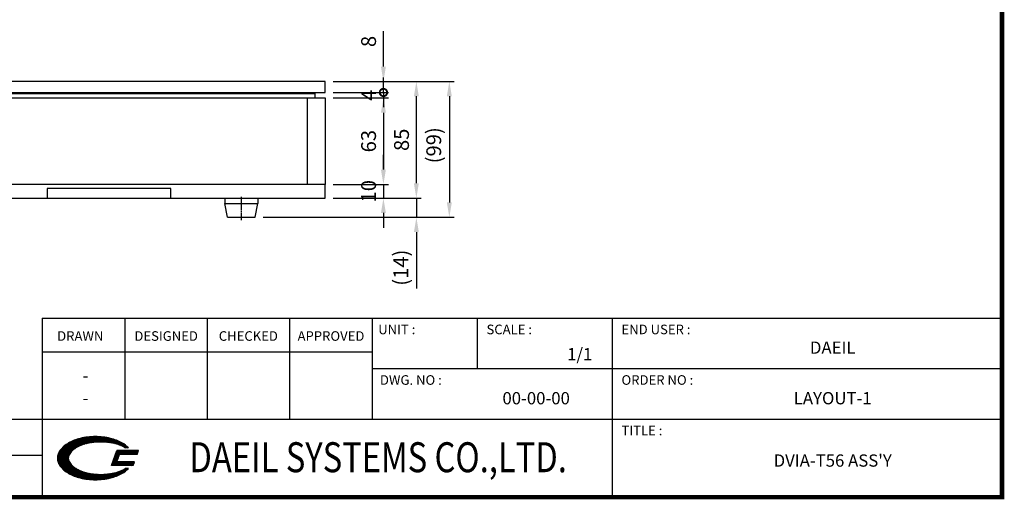
# Model space of a CAD drawing. Extents: x -2319 to 8394, y -19069 to -5641.
# Drawn here: x -1602 to -885, y -17478 to -17128 of the extents above; entities that cross this region are included whole.
import ezdxf
from ezdxf.enums import TextEntityAlignment as Align

# ---------------------------------------------------------------- set-up
doc = ezdxf.new("R2010")
doc.units = 0
doc.header["$LTSCALE"] = 10
doc.header["$MEASUREMENT"] = 0
doc.linetypes.add('CENTER', pattern=[50.8, 31.75, -6.35, 6.35, -6.35])
doc.linetypes.add('CENTERX3', pattern=[5.75, 5, -0.25, 0.25, -0.25])
doc.layers.get('0').update_dxf_attribs({"color": 4, "linetype": 'CONTINUOUS'})
doc.layers.get('DEFPOINTS').update_dxf_attribs({"color": 14, "linetype": 'CONTINUOUS'})
for name, color, linetype in [('1', 7, 'CONTINUOUS'), ('4', 4, 'CONTINUOUS'), ('cl', 1, 'CENTER')]:
    doc.layers.add(name, color=color, linetype=linetype)
doc.styles.add('HAN', font='isocp.shx', dxfattribs={"bigfont": 'whgtxt.shx'})
doc.styles.add('ROMAND', font='isocp.shx', dxfattribs={"bigfont": 'whgtxt.shx'})
doc.styles.add('ROMANS', font='isocp.shx', dxfattribs={"bigfont": 'whgtxt.shx'})
doc.styles.get("Standard").update_dxf_attribs({"font": 'isocp.shx', "bigfont": 'whgtxt.shx'})
doc.dimstyles.get("Standard").update_dxf_attribs({"dimscale": 35, "dimtxt": 0.18, "dimasz": 0.18, "dimexe": 0.06, "dimexo": 0.1, "dimgap": 0.09, "dimtad": 1, "dimdec": 1, "dimdsep": 46, "dimtxsty": 'ROMANS', "dimcen": 0.09, "dimclrd": 256, "dimclre": 256, "dimclrt": 256, "dimadec": 0, "dimazin": 0, "dimtfac": 1, "dimtdec": 1, "dimtix": 1, "dimtmove": 0, "dimatfit": 3, "dimfxl": 1, "dimtolj": 1, "dimarcsym": 0})
doc.dimstyles.new('STANDARD$0', dxfattribs={"dimscale": 5, "dimtxt": 0.18, "dimasz": 0.18, "dimexe": 0.06, "dimexo": 0.1, "dimgap": 0.09, "dimtad": 1, "dimdec": 4, "dimdsep": 46, "dimtxsty": 'Standard', "dimcen": 0.09, "dimclrd": 256, "dimclre": 256, "dimclrt": 256, "dimadec": 0, "dimazin": 0, "dimtfac": 1, "dimtdec": 4, "dimtmove": 0, "dimatfit": 3, "dimfxl": 1, "dimtolj": 1, "dimtzin": 0, "dimarcsym": 0})

# ---------------------------------------------------------------- blocks, each defined once
blk = doc.blocks.new('*X1')
at = {"color": 0}
for p, q in [((3648.8, 291.8), (3701.8, 344.8)), ((3648.8, 294.5), (3697.7, 343.4)), ((3648.9, 289.3), (3705.7, 346)), ((3649.1, 297.4), (3693.4, 341.7)), ((3649.2, 286.9), (3709.3, 347)), ((3649.6, 284.7), (3712.8, 347.9)), ((3649.7, 300.7), (3688.7, 339.7)), ((3650.2, 282.6), (3716.2, 348.6)), ((3650.8, 280.6), (3719.5, 349.3)), ((3650.8, 304.5), (3683.5, 337.1)), ((3651.6, 278.7), (3722.8, 349.9)), ((3652.4, 276.8), (3725.9, 350.4)), ((3652.9, 309.2), (3677.4, 333.7)), ((3687.9, 310.8), (3670.1, 328.6)), ((3689.2, 312.2), (3671.6, 329.7)), ((3690.5, 313.5), (3673.1, 330.8)), ((3691.9, 314.7), (3674.7, 331.9)), ((3693.3, 315.9), (3676.3, 333)), ((3694.8, 317.1), (3677.9, 334)), ((3696.3, 318.3), (3679.6, 335)), ((3697.9, 319.4), (3681.3, 335.9)), ((3699.5, 320.4), (3683, 336.9)), ((3701.1, 321.4), (3684.8, 337.8)), ((3702.8, 322.4), (3686.6, 338.6)), ((3704.5, 323.3), (3688.4, 339.5)), ((3706.3, 324.2), (3690.2, 340.3)), ((3708, 325.1), (3692, 341.1)), ((3709.8, 326), (3693.9, 341.9)), ((3711.7, 326.8), (3695.8, 342.7)), ((3696.8, 318.6), (3729, 350.8)), ((3713.5, 327.6), (3697.7, 343.4)), ((3715.4, 328.4), (3699.7, 344.1)), ((3717.3, 329.1), (3701.6, 344.8)), ((3719.3, 329.8), (3703.7, 345.4)), ((3703.8, 322.9), (3732.1, 351.2)), ((3721.2, 330.5), (3705.7, 346)), ((3723.2, 331.1), (3707.8, 346.6)), ((3709.2, 325.7), (3735, 351.5)), ((3725.3, 331.7), (3709.9, 347.2)), ((3727.4, 332.3), (3712, 347.7)), ((3713.9, 327.8), (3738, 351.8)), ((3729.5, 332.8), (3714.2, 348.2)), ((3731.6, 333.3), (3716.3, 348.6)), ((3718.3, 329.5), (3740.9, 352)), ((3733.8, 333.8), (3718.6, 349.1)), ((3736, 334.3), (3720.8, 349.5)), ((3722.3, 330.8), (3743.7, 352.2)), ((3738.2, 334.7), (3723, 349.9)), ((3740.5, 335.1), (3725.3, 350.3)), ((3726.1, 332), (3746.5, 352.4)), ((3742.8, 335.5), (3727.6, 350.6)), ((3729.6, 332.9), (3749.2, 352.4)), ((3745.1, 335.8), (3729.9, 350.9)), ((3747.4, 336.1), (3732.3, 351.2)), ((3733.1, 333.7), (3751.9, 352.5)), ((3749.8, 336.4), (3734.7, 351.5)), ((3736.4, 334.4), (3754.6, 352.5)), ((3752.2, 336.7), (3737.1, 351.7)), ((3754.6, 336.9), (3739.5, 351.9)), ((3739.7, 335), (3757.2, 352.5)), ((3757.1, 337.1), (3742, 352.1)), ((3742.9, 335.5), (3759.8, 352.4)), ((3759.6, 337.2), (3744.5, 352.3)), ((3746, 335.9), (3762.3, 352.3)), ((3762.1, 337.4), (3747.1, 352.4)), ((3749, 336.3), (3764.8, 352.2)), ((3764.7, 337.4), (3749.6, 352.5)), ((3752, 336.7), (3767.3, 352)), ((3767.3, 337.5), (3752.3, 352.5)), ((3769.9, 337.5), (3754.9, 352.5)), ((3754.9, 336.9), (3769.8, 351.8)), ((3772.6, 337.5), (3757.6, 352.5)), ((3757.8, 337.1), (3772.2, 351.6)), ((3775.3, 337.4), (3760.3, 352.4)), ((3760.6, 337.3), (3774.6, 351.3)), ((3778.1, 337.2), (3763.1, 352.3)), ((3763.3, 337.4), (3777, 351)), ((3781, 337.1), (3765.9, 352.1)), ((3766.1, 337.5), (3779.3, 350.7)), ((3768.7, 337.5), (3781.6, 350.4)), ((3783.8, 336.8), (3768.8, 351.9)), ((3771.4, 337.5), (3783.9, 350)), ((3786.8, 336.5), (3771.7, 351.6)), ((3774, 337.4), (3786.2, 349.6)), ((3789.8, 336.2), (3774.7, 351.3)), ((3776.5, 337.3), (3788.4, 349.2)), ((3792.9, 335.8), (3777.7, 350.9)), ((3779, 337.2), (3790.6, 348.8)), ((3796, 335.3), (3780.8, 350.5)), ((3781.5, 337), (3792.8, 348.3)), ((3799.2, 334.7), (3783.9, 350)), ((3784, 336.8), (3795, 347.8)), ((3786.4, 336.6), (3797.1, 347.3)), ((3802.5, 334.1), (3787.1, 349.4)), ((3788.8, 336.3), (3799.2, 346.8)), ((3805.9, 333.4), (3790.4, 348.8)), ((3791.1, 336), (3801.3, 346.2)), ((3793.4, 335.7), (3803.3, 345.6)), ((3809.4, 332.5), (3793.8, 348.1)), ((3795.7, 335.3), (3805.4, 344.9)), ((3813, 331.5), (3797.3, 347.3)), ((3798, 334.9), (3807.3, 344.3)), ((3800.2, 334.5), (3809.3, 343.6)), ((3816.9, 330.3), (3800.9, 346.3)), ((3802.5, 334.1), (3811.2, 342.9)), ((3804.6, 333.6), (3813.1, 342.1)), ((3821, 328.8), (3804.7, 345.2)), ((3806.8, 333.1), (3815, 341.4)), ((3825.5, 327), (3808.7, 343.8)), ((3808.9, 332.6), (3816.9, 340.6)), ((3811, 332.1), (3818.7, 339.7)), ((3830.5, 324.6), (3812.9, 342.2)), ((3813.1, 331.5), (3820.5, 338.9)), ((3815.1, 330.9), (3822.3, 338)), ((3817.1, 330.2), (3824, 337.1)), ((3836.3, 321.5), (3817.5, 340.3)), ((3819.1, 329.5), (3825.8, 336.2)), ((3821, 328.8), (3827.5, 335.2)), ((3839.4, 321), (3822.6, 337.8)), ((3822.9, 328.1), (3829.1, 334.3)), ((3824.8, 327.3), (3830.8, 333.3)), ((3826.6, 326.5), (3832.4, 332.2)), ((3842.1, 321), (3828.4, 334.7)), ((3828.5, 325.6), (3834, 331.1)), ((3830.2, 324.8), (3835.5, 330)), ((3832, 323.9), (3837, 328.9)), ((3844.7, 321), (3836.3, 329.5)), ((3714.1, 236.8), (3649.8, 301.1)), ((3717.5, 236.1), (3650.4, 303.2)), ((3720.8, 235.5), (3651.1, 305.2)), ((3724, 234.9), (3651.9, 307)), ((3727.1, 234.4), (3652.7, 308.8)), ((3653.3, 275.1), (3682.4, 304.2)), ((3681, 283.3), (3653.7, 310.5)), ((3679.4, 287.5), (3654.7, 312.2)), ((3678.9, 290.7), (3655.8, 313.7)), ((3678.8, 293.4), (3656.9, 315.2)), ((3679, 295.8), (3658.1, 316.7)), ((3679.5, 298), (3659.3, 318.2)), ((3659.6, 318.5), (3667.5, 326.4)), ((3680.2, 300), (3660.5, 319.6)), ((3681, 301.8), (3661.8, 321)), ((3681.9, 303.5), (3663.1, 322.3)), ((3683, 305.1), (3664.4, 323.6)), ((3684.2, 306.6), (3665.8, 324.9)), ((3685.4, 308), (3667.2, 326.2)), ((3686.6, 309.4), (3668.6, 327.4)), ((3803.4, 284.7), (3820.8, 302.1)), ((3804.9, 288.8), (3829.6, 313.5)), ((3806.4, 292.9), (3826.9, 313.5)), ((3807.9, 297.1), (3824.3, 313.5)), ((3809.4, 301.2), (3821.6, 313.5)), ((3818.1, 294.6), (3809.9, 302.8)), ((3818.8, 296.5), (3810.6, 304.7)), ((3810.8, 305.4), (3819, 313.5)), ((3819.5, 298.5), (3811.3, 306.7)), ((3820.2, 300.4), (3812, 308.6)), ((3812.3, 309.5), (3816.3, 313.5)), ((3820.9, 302.4), (3812.7, 310.6)), ((3823, 303), (3813.4, 312.5)), ((3825.6, 303), (3815.1, 313.5)), ((3828.3, 303), (3817.8, 313.5)), ((3830.9, 303), (3820.4, 313.5)), ((3821.7, 303), (3832.2, 313.5)), ((3833.6, 303), (3823.1, 313.5)), ((3824.4, 303), (3834.9, 313.5)), ((3836.2, 303), (3825.7, 313.5)), ((3827, 303), (3837.5, 313.5)), ((3838.9, 303), (3828.4, 313.5)), ((3829.7, 303), (3840.2, 313.5)), ((3841.5, 303), (3831, 313.5)), ((3832.3, 303), (3842.8, 313.5)), ((3833.7, 322.9), (3838.5, 327.7)), ((3844.2, 303), (3833.7, 313.5)), ((3835, 303), (3845.5, 313.5)), ((3835.4, 322), (3839.9, 326.5)), ((3846.8, 303), (3836.3, 313.5)), ((3837.1, 321), (3841.4, 325.3)), ((3837.7, 303), (3848.2, 313.5)), ((3849.5, 303), (3839, 313.5)), ((3839.7, 321), (3842.7, 324)), ((3840.3, 303), (3850.8, 313.5)), ((3852.1, 303), (3841.6, 313.5)), ((3842.4, 321), (3844.1, 322.7)), ((3843, 303), (3853.5, 313.5)), ((3854.8, 303), (3844.3, 313.5)), ((3845, 321), (3845.4, 321.3)), ((3845.6, 303), (3856.1, 313.5)), ((3857.4, 303), (3846.9, 313.5)), ((3848.3, 303), (3858.8, 313.5)), ((3860.1, 303), (3849.6, 313.5)), ((3850.9, 303), (3861.4, 313.5)), ((3862.7, 303), (3852.2, 313.5)), ((3853.6, 303), (3864.1, 313.5)), ((3865.4, 303), (3854.9, 313.5)), ((3856.2, 303), (3866.7, 313.5)), ((3868, 303), (3857.5, 313.5)), ((3858.9, 303), (3869.4, 313.5)), ((3870.2, 303.5), (3860.2, 313.5)), ((3861.5, 303), (3872, 313.5)), ((3870.9, 305.5), (3862.8, 313.5)), ((3864.2, 303), (3873.3, 312.1)), ((3871.6, 307.4), (3865.5, 313.5)), ((3866.8, 303), (3871.8, 308)), ((3872.3, 309.4), (3868.2, 313.5)), ((3869.5, 303), (3870.3, 303.8)), ((3873, 311.3), (3870.8, 313.5)), ((3873.7, 313.3), (3873.5, 313.5)), ((3703.3, 239.7), (3648.8, 294.2)), ((3699.3, 241), (3648.8, 291.6)), ((3707.1, 238.6), (3649, 296.6)), ((3695.1, 242.6), (3649, 288.7)), ((3710.7, 237.6), (3649.4, 298.9)), ((3690.5, 244.5), (3649.4, 285.6)), ((3685.5, 246.9), (3650.3, 282.1)), ((3679.9, 249.9), (3651.9, 277.8)), ((3654.3, 273.4), (3679.8, 298.9)), ((3655.4, 271.9), (3679, 295.5)), ((3656.5, 270.3), (3678.8, 292.6)), ((3657.6, 268.8), (3678.9, 290.1)), ((3658.8, 267.4), (3679.3, 287.8)), ((3660.1, 265.9), (3679.9, 285.8)), ((3661.3, 264.6), (3680.7, 283.9)), ((3662.6, 263.2), (3681.6, 282.1)), ((3663.9, 261.9), (3682.6, 280.5)), ((3665.3, 260.6), (3683.7, 279)), ((3666.7, 259.3), (3684.9, 277.5)), ((3668.1, 258.1), (3686.1, 276.1)), ((3669.5, 256.9), (3687.4, 274.7)), ((3798.9, 272.3), (3816.4, 289.7)), ((3803.8, 271.8), (3800.1, 275.5)), ((3800.4, 276.4), (3817.9, 293.8)), ((3806.5, 271.8), (3800.8, 277.4)), ((3801.1, 271.8), (3814.9, 285.5)), ((3809.1, 271.8), (3801.5, 279.4)), ((3801.9, 280.5), (3819.3, 297.9)), ((3811.8, 271.8), (3802.2, 281.3)), ((3814.4, 271.8), (3802.9, 283.3)), ((3817.1, 271.8), (3803.6, 285.2)), ((3803.8, 271.8), (3814.3, 282.3)), ((3819.7, 271.8), (3804.3, 287.2)), ((3822.4, 271.8), (3805, 289.1)), ((3813.9, 282.9), (3805.7, 291.1)), ((3814.6, 284.8), (3806.4, 293)), ((3806.4, 271.8), (3816.9, 282.3)), ((3815.3, 286.8), (3807.1, 295)), ((3816, 288.7), (3807.8, 296.9)), ((3816.7, 290.7), (3808.5, 298.9)), ((3809.1, 271.8), (3819.6, 282.3)), ((3817.4, 292.6), (3809.2, 300.8)), ((3811.7, 271.8), (3822.2, 282.3)), ((3814.4, 271.8), (3824.9, 282.3)), ((3825, 271.8), (3814.5, 282.3)), ((3817, 271.8), (3827.5, 282.3)), ((3827.7, 271.8), (3817.2, 282.3)), ((3819.7, 271.8), (3830.2, 282.3)), ((3830.3, 271.8), (3819.8, 282.3)), ((3822.3, 271.8), (3832.8, 282.3)), ((3833, 271.8), (3822.5, 282.3)), ((3825, 271.8), (3835.5, 282.3)), ((3835.6, 271.8), (3825.1, 282.3)), ((3827.6, 271.8), (3838.1, 282.3)), ((3838.3, 271.8), (3827.8, 282.3)), ((3830.3, 271.8), (3840.8, 282.3)), ((3840.9, 271.8), (3830.4, 282.3)), ((3832.9, 271.8), (3843.4, 282.3)), ((3843.6, 271.8), (3833.1, 282.3)), ((3835.6, 271.8), (3846.1, 282.3)), ((3846.3, 271.8), (3835.8, 282.3)), ((3838.2, 271.8), (3848.7, 282.3)), ((3848.9, 271.8), (3838.4, 282.3)), ((3840.9, 271.8), (3851.4, 282.3)), ((3851.6, 271.8), (3841.1, 282.3)), ((3843.5, 271.8), (3854, 282.3)), ((3854.2, 271.8), (3843.7, 282.3)), ((3846.2, 271.8), (3856.7, 282.3)), ((3856.9, 271.8), (3846.4, 282.3)), ((3848.8, 271.8), (3859.3, 282.3)), ((3859, 272.3), (3849, 282.3)), ((3851.5, 271.8), (3862, 282.3)), ((3859.7, 274.3), (3851.7, 282.3)), ((3854.1, 271.8), (3861.4, 279)), ((3860.4, 276.2), (3854.3, 282.3)), ((3856.8, 271.8), (3859.9, 274.9)), ((3861.1, 278.2), (3857, 282.3)), ((3861.8, 280.1), (3859.6, 282.3)), ((3862.5, 282.1), (3862.3, 282.3)), ((3672.4, 254.7), (3655.7, 271.4)), ((3671, 255.7), (3688.7, 273.3)), ((3672.6, 254.6), (3690, 272)), ((3674.1, 253.5), (3691.4, 270.7)), ((3675.7, 252.4), (3692.8, 269.5)), ((3677.3, 251.4), (3694.3, 268.3)), ((3679, 250.4), (3695.8, 267.2)), ((3680.7, 249.4), (3697.3, 266.1)), ((3682.4, 248.5), (3698.9, 265)), ((3684.1, 247.6), (3700.5, 264)), ((3685.9, 246.7), (3702.2, 263)), ((3687.7, 245.8), (3703.9, 262)), ((3689.5, 245), (3705.6, 261.1)), ((3691.3, 244.2), (3707.4, 260.2)), ((3693.2, 243.4), (3709.1, 259.4)), ((3695.1, 242.6), (3711, 258.5)), ((3697, 241.9), (3712.8, 257.7)), ((3698.9, 241.2), (3714.7, 256.9)), ((3730.2, 234), (3699.9, 264.4)), ((3700.9, 240.5), (3716.6, 256.2)), ((3702.9, 239.8), (3718.5, 255.5)), ((3704.9, 239.2), (3720.5, 254.8)), ((3733.2, 233.7), (3705.9, 260.9)), ((3707, 238.6), (3722.5, 254.1)), ((3709.1, 238.1), (3724.5, 253.5)), ((3736.2, 233.3), (3711, 258.5)), ((3711.2, 237.5), (3726.6, 252.9)), ((3713.3, 237), (3728.7, 252.4)), ((3715.5, 236.5), (3730.8, 251.8)), ((3739.1, 233.1), (3715.6, 256.5)), ((3717.7, 236.1), (3733, 251.4)), ((3741.9, 232.9), (3719.8, 255)), ((3719.9, 235.7), (3735.2, 250.9)), ((3722.2, 235.2), (3737.4, 250.5)), ((3744.8, 232.7), (3723.8, 253.7)), ((3724.4, 234.9), (3739.6, 250)), ((3726.7, 234.5), (3741.9, 249.7)), ((3747.5, 232.6), (3727.5, 252.7)), ((3729.1, 234.2), (3744.2, 249.3)), ((3750.2, 232.5), (3731, 251.8)), ((3731.4, 233.9), (3746.5, 249)), ((3733.8, 233.6), (3748.9, 248.7)), ((3752.9, 232.5), (3734.4, 251.1)), ((3736.2, 233.3), (3751.2, 248.4)), ((3755.6, 232.5), (3737.7, 250.4)), ((3738.6, 233.1), (3753.7, 248.2)), ((3758.2, 232.6), (3740.9, 249.8)), ((3741.1, 232.9), (3756.1, 248)), ((3743.6, 232.8), (3758.6, 247.8)), ((3760.8, 232.6), (3744.1, 249.3)), ((3746.1, 232.7), (3761.1, 247.7)), ((3763.3, 232.7), (3747.1, 248.9)), ((3748.7, 232.6), (3763.7, 247.6)), ((3765.8, 232.9), (3750.2, 248.5)), ((3751.3, 232.5), (3766.3, 247.5)), ((3768.3, 233.1), (3753.1, 248.2)), ((3753.9, 232.5), (3768.9, 247.5)), ((3770.7, 233.3), (3756, 248)), ((3756.6, 232.5), (3771.6, 247.5)), ((3773.1, 233.5), (3758.9, 247.8)), ((3759.3, 232.6), (3774.3, 247.6)), ((3775.5, 233.8), (3761.6, 247.7)), ((3762, 232.7), (3777.1, 247.7)), ((3777.9, 234.1), (3764.4, 247.6)), ((3764.8, 232.8), (3779.9, 247.9)), ((3780.2, 234.4), (3767.1, 247.5)), ((3767.7, 233), (3782.7, 248.1)), ((3782.5, 234.8), (3769.7, 247.5)), ((3770.6, 233.3), (3785.7, 248.3)), ((3784.8, 235.1), (3772.4, 247.5)), ((3773.5, 233.6), (3788.6, 248.7)), ((3787, 235.5), (3774.9, 247.6)), ((3776.5, 233.9), (3791.7, 249.1)), ((3789.2, 236), (3777.5, 247.7)), ((3779.6, 234.3), (3794.8, 249.5)), ((3791.4, 236.4), (3780, 247.9)), ((3793.6, 236.9), (3782.5, 248.1)), ((3782.7, 234.8), (3798, 250.1)), ((3795.8, 237.4), (3784.9, 248.3)), ((3785.9, 235.3), (3801.2, 250.7)), ((3797.9, 237.9), (3787.3, 248.5)), ((3789.2, 236), (3804.6, 251.4)), ((3800, 238.5), (3789.7, 248.8)), ((3802.1, 239), (3792, 249.1)), ((3792.5, 236.6), (3808, 252.1)), ((3804.1, 239.7), (3794.3, 249.5)), ((3795.9, 237.4), (3811.6, 253.1)), ((3806.1, 240.3), (3796.6, 249.8)), ((3808.1, 241), (3798.9, 250.2)), ((3801.2, 271.8), (3799.4, 273.5)), ((3799.5, 238.3), (3815.4, 254.2)), ((3810, 241.7), (3801.1, 250.6)), ((3803.2, 239.4), (3819.4, 255.6)), ((3812, 242.4), (3803.3, 251.1)), ((3813.9, 243.2), (3805.5, 251.6)), ((3807.1, 240.6), (3823.8, 257.3)), ((3815.7, 244), (3807.6, 252.1)), ((3817.6, 244.8), (3809.7, 252.6)), ((3811.3, 242.1), (3828.5, 259.4)), ((3819.4, 245.6), (3811.8, 253.1)), ((3821.2, 246.5), (3813.9, 253.7)), ((3815.7, 243.9), (3834, 262.2)), ((3822.9, 247.3), (3815.9, 254.4)), ((3824.7, 248.2), (3817.9, 255)), ((3826.4, 249.2), (3819.8, 255.7)), ((3820.6, 246.2), (3838.4, 264)), ((3828.1, 250.1), (3821.8, 256.5)), ((3829.8, 251.1), (3823.6, 257.2)), ((3831.4, 252.1), (3825.5, 258)), ((3826.1, 249), (3841.1, 264)), ((3833, 253.2), (3827.3, 258.9)), ((3834.6, 254.3), (3829.1, 259.7)), ((3836.1, 255.4), (3830.9, 260.6)), ((3832.7, 253), (3843.7, 264)), ((3837.6, 256.6), (3832.7, 261.5)), ((3839.1, 257.7), (3834.4, 262.4)), ((3840.5, 259), (3836.1, 263.4)), ((3841.9, 260.2), (3838.1, 264)), ((3843.2, 261.5), (3840.8, 264)), ((3844.6, 262.8), (3843.4, 264))]:
    blk.add_line(p, q, dxfattribs=at)
blk = doc.blocks.new('P')
for p, q in [((134, 23.9), (262, 23.9)), ((134, 23.9), (134, 0)), ((145, 23.9), (145, 10.4)), ((156, 23.9), (156, 10.4)), ((167, 23.9), (167, 10.4)), ((178, 23.9), (178, 10.4)), ((192, 23.9), (192, 17.2)), ((210, 23.9), (210, 0)), ((134, 19.4), (178, 19.4)), ((178, 17.15), (262, 17.15)), ((0, 10.4), (134, 10.4)), ((134, 10.4), (262, 10.4)), ((0, 5.6), (134, 5.6)), ((143.24, 4.2), (143.96, 6.2)), ((146.84, 6.2), (143.96, 6.2)), ((143.96, 4.7), (144.31, 5.7)), ((146.66, 5.7), (144.31, 5.7)), ((145.49, 6.56), (145.08, 6.56)), ((146.66, 5.7), (146.84, 6.2)), ((146.12, 4.2), (143.24, 4.2)), ((146.3, 4.7), (143.96, 4.7)), ((146.12, 4.2), (146.3, 4.7)), ((145.49, 3.83), (145.08, 3.83))]:
    blk.add_line(p, q)
at = {"const_width": 0.6}
blk.add_lwpolyline([(262, 0), (0, 0), (0, 190), (262, 190)], close=True, dxfattribs=at)
for points in [[(145.49, 6.56, 0.074021), (144.64, 7.23, 0.071806), (143.1, 7.84, 0.05817), (141.08, 8.07, 0.05817), (139.06, 7.84, 0.071806), (137.52, 7.23, 0.106506), (136.37, 6.2, 0.158104), (136.04, 5.19, 0.158104), (136.37, 4.19, 0.106506), (137.52, 3.16, 0.071806), (139.06, 2.55, 0.05817), (141.08, 2.31, 0.05817), (143.1, 2.55, 0.071806), (144.64, 3.16, 0.074021), (145.49, 3.83, 0.158104)], [(145.08, 6.56, 0.007221), (145.01, 6.61, 0.071806), (143.66, 7.14, 0.05817), (141.8, 7.35, 0.05817), (139.94, 7.14, 0.071806), (138.59, 6.61, 0.106506), (137.67, 5.78, 0.158104), (137.48, 5.19, 0.158104), (137.67, 4.61, 0.106506), (138.59, 3.78, 0.071806), (139.94, 3.25, 0.05817), (141.8, 3.03, 0.05817), (143.66, 3.25, 0.071806), (145.01, 3.78, 0.007221), (145.08, 3.83, 0.158104)]]:
    blk.add_lwpolyline(points, format="xyb")
at = {"xscale": 0.04799999999999827, "yscale": 0.04799999999999827, "zscale": 0.04799999999999827}
blk.add_blockref('*X1', (-39.1, -8.85), dxfattribs=at)
at = {"style": 'ROMANS'}
for s, p in [('UNIT :', (178.81, 22.38)), ('SCALE :', (193.25, 22.38)), ('END USER :', (211.25, 22.38)), ('DWG. NO :', (179.04, 15.63)), ('ORDER NO :', (211.25, 15.63)), ('TITLE :', (211.25, 8.88))]:
    blk.add_text(s, height=1.28, dxfattribs=at).set_placement(p, align=Align.MIDDLE_LEFT)
for s, p in [('DRAWN', (139.08, 21.5)), ('DESIGNED', (150.53, 21.5)), ('CHECKED', (161.49, 21.5)), ('APPROVED', (172.51, 21.5))]:
    blk.add_text(s, height=1.28, dxfattribs=at).set_placement(p, align=Align.MIDDLE_CENTER)
at = {"style": 'ROMAND', "width": 0.8}
blk.add_text('DAEIL SYSTEMS CO.,LTD.', height=4, dxfattribs=at).set_placement((178.8, 4.8), align=Align.MIDDLE)
blk = doc.blocks.new('*D907')
at = {"layer": '4', "lineweight": -2, "transparency": 16777216}
for p, q in [((-1373.78, -17173.01), (-1309.7, -17173.01)), ((-1313.3, -17247.21), (-1313.3, -17183.81)), ((-1373.78, -17258.01), (-1309.7, -17258.01))]:
    blk.add_line(p, q, dxfattribs=at)
at = {"layer": '4', "transparency": 16777216}
for points in [[(-1315.1, -17183.81), (-1311.5, -17183.81), (-1313.3, -17173.01)], [(-1315.1, -17247.21), (-1311.5, -17247.21), (-1313.3, -17258.01)]]:
    blk.add_solid(points, dxfattribs=at)
at = {"layer": 'DEFPOINTS', "color": 0, "transparency": 16777216}
for p in [(-1379.78, -17173.01), (-1313.3, -17173.01), (-1379.78, -17258.01)]:
    blk.add_point(p, dxfattribs=at)
at = {"layer": '4', "transparency": 16777216, "insert": (-1324.1, -17215.51), "char_height": 10.8, "attachment_point": 5, "rotation": 90, "style": 'ROMANS'}
blk.add_mtext('\\A1;85', dxfattribs=at)
blk = doc.blocks.new('_DotSmall')
at = {"color": 0, "linetype": 'ByBlock', "const_width": 0.5}
blk.add_lwpolyline([(-0.0625, 0, 1), (0.0625, 0, 1)], format="xyb", close=True, dxfattribs=at)
blk = doc.blocks.new('*D908')
at = {"layer": '4', "lineweight": -2, "transparency": 16777216}
for p, q in [((-1337.29, -17162.21), (-1337.29, -17136.29)), ((-1373.78, -17173.01), (-1333.69, -17173.01)), ((-1337.29, -17181.01), (-1337.29, -17173.01)), ((-1373.78, -17181.01), (-1333.69, -17181.01)), ((-1337.29, -17181.01), (-1337.29, -17191.81))]:
    blk.add_line(p, q, dxfattribs=at)
at = {"layer": '4', "transparency": 16777216}
blk.add_solid([(-1339.09, -17162.21), (-1335.49, -17162.21), (-1337.29, -17173.01)], dxfattribs=at)
at = {"layer": 'DEFPOINTS', "color": 0, "transparency": 16777216}
for p in [(-1379.78, -17173.01), (-1337.29, -17173.01), (-1379.78, -17181.01)]:
    blk.add_point(p, dxfattribs=at)
at = {"layer": '4', "lineweight": -2, "transparency": 16777216, "xscale": 10.8, "yscale": 10.8, "zscale": 10.8, "rotation": 90}
blk.add_blockref('_DotSmall', (-1337.29, -17181.01), dxfattribs=at)
at = {"layer": '4', "transparency": 16777216, "insert": (-1348.09, -17143.85), "char_height": 10.8, "attachment_point": 5, "rotation": 90, "style": 'ROMANS'}
blk.add_mtext('\\A1;8', dxfattribs=at)
blk = doc.blocks.new('*D909')
at = {"layer": '4', "lineweight": -2, "transparency": 16777216}
for p, q in [((-1337.3, -17237.21), (-1337.3, -17226.41)), ((-1373.78, -17248.01), (-1333.7, -17248.01)), ((-1337.3, -17248.01), (-1337.3, -17258.01)), ((-1373.78, -17258.01), (-1333.7, -17258.01)), ((-1337.3, -17268.81), (-1337.3, -17279.61))]:
    blk.add_line(p, q, dxfattribs=at)
at = {"layer": '4', "transparency": 16777216}
for points in [[(-1339.1, -17237.21), (-1335.5, -17237.21), (-1337.3, -17248.01)], [(-1339.1, -17268.81), (-1335.5, -17268.81), (-1337.3, -17258.01)]]:
    blk.add_solid(points, dxfattribs=at)
at = {"layer": 'DEFPOINTS', "color": 0, "transparency": 16777216}
for p in [(-1379.78, -17248.01), (-1379.78, -17258.01), (-1337.3, -17258.01)]:
    blk.add_point(p, dxfattribs=at)
at = {"layer": '4', "transparency": 16777216, "insert": (-1348.1, -17253.01), "char_height": 10.8, "attachment_point": 5, "rotation": 90, "style": 'ROMANS'}
blk.add_mtext('\\A1;10', dxfattribs=at)
blk = doc.blocks.new('*D910')
at = {"layer": '4', "lineweight": -2, "transparency": 16777216}
for p, q in [((-1373.78, -17173.01), (-1285.7, -17173.01)), ((-1289.3, -17183.81), (-1289.3, -17261.21)), ((-1424.78, -17272.01), (-1285.7, -17272.01))]:
    blk.add_line(p, q, dxfattribs=at)
at = {"layer": '4', "transparency": 16777216}
for points in [[(-1291.1, -17183.81), (-1287.5, -17183.81), (-1289.3, -17173.01)], [(-1291.1, -17261.21), (-1287.5, -17261.21), (-1289.3, -17272.01)]]:
    blk.add_solid(points, dxfattribs=at)
at = {"layer": 'DEFPOINTS', "color": 0, "transparency": 16777216}
for p in [(-1379.78, -17173.01), (-1430.78, -17272.01), (-1289.3, -17272.01)]:
    blk.add_point(p, dxfattribs=at)
at = {"layer": '4', "transparency": 16777216, "insert": (-1300.64, -17219.51), "char_height": 10.8, "attachment_point": 5, "rotation": 90, "style": 'ROMANS'}
blk.add_mtext('\\A1;(99)', dxfattribs=at)
blk = doc.blocks.new('*D935')
at = {"layer": '4', "lineweight": -2, "transparency": 16777216}
for p, q in [((-1337.29, -17181.01), (-1337.29, -17170.21)), ((-1373.78, -17181.01), (-1333.69, -17181.01)), ((-1337.29, -17181.01), (-1337.29, -17185.01)), ((-1373.78, -17185.01), (-1333.69, -17185.01)), ((-1337.29, -17195.81), (-1337.29, -17206.61))]:
    blk.add_line(p, q, dxfattribs=at)
at = {"layer": '4', "transparency": 16777216}
blk.add_solid([(-1339.09, -17195.81), (-1335.49, -17195.81), (-1337.29, -17185.01)], dxfattribs=at)
at = {"layer": 'DEFPOINTS', "color": 0, "transparency": 16777216}
for p in [(-1379.78, -17181.01), (-1379.78, -17185.01), (-1337.29, -17185.01)]:
    blk.add_point(p, dxfattribs=at)
at = {"layer": '4', "lineweight": -2, "transparency": 16777216, "xscale": 10.8, "yscale": 10.8, "zscale": 10.8, "rotation": 270}
blk.add_blockref('_DotSmall', (-1337.29, -17181.01), dxfattribs=at)
at = {"layer": '4', "transparency": 16777216, "insert": (-1348.09, -17183.01), "char_height": 10.8, "attachment_point": 5, "rotation": 90, "style": 'ROMANS'}
blk.add_mtext('\\A1;4', dxfattribs=at)
blk = doc.blocks.new('*D936')
at = {"layer": '4', "lineweight": -2, "transparency": 16777216}
for p, q in [((-1373.78, -17185.01), (-1333.7, -17185.01)), ((-1337.3, -17195.81), (-1337.3, -17237.21)), ((-1373.78, -17248.01), (-1333.7, -17248.01))]:
    blk.add_line(p, q, dxfattribs=at)
at = {"layer": '4', "transparency": 16777216}
for points in [[(-1339.1, -17195.81), (-1335.5, -17195.81), (-1337.3, -17185.01)], [(-1339.1, -17237.21), (-1335.5, -17237.21), (-1337.3, -17248.01)]]:
    blk.add_solid(points, dxfattribs=at)
at = {"layer": 'DEFPOINTS', "color": 0, "transparency": 16777216}
for p in [(-1379.78, -17185.01), (-1379.78, -17248.01), (-1337.3, -17248.01)]:
    blk.add_point(p, dxfattribs=at)
at = {"layer": '4', "transparency": 16777216, "insert": (-1348.1, -17216.51), "char_height": 10.8, "attachment_point": 5, "rotation": 90, "style": 'ROMANS'}
blk.add_mtext('\\A1;63', dxfattribs=at)
blk = doc.blocks.new('fdastg4r3wgfdfas')
at = {"layer": '1'}
for p, q in [((-3348.75, -21707.96), (-3348.75, -21711.96)), ((-3324.75, -21707.96), (-3348.75, -21707.96)), ((-3324.75, -21711.96), (-3348.75, -21711.96)), ((-3346.75, -21721.96), (-3348.75, -21711.96)), ((-3326.75, -21721.96), (-3324.75, -21711.96)), ((-3324.75, -21707.96), (-3324.75, -21711.96)), ((-3326.75, -21721.96), (-3346.75, -21721.96))]:
    blk.add_line(p, q, dxfattribs=at)
at = {"layer": 'cl', "linetype": 'CENTERX3', "ltscale": 0.2}
blk.add_line((-3336.75, -21706.96), (-3336.75, -21723.96), dxfattribs=at)
blk = doc.blocks.new('*D949')
at = {"layer": '4', "lineweight": -2, "transparency": 16777216}
for p, q in [((-1313.3, -17247.21), (-1313.3, -17236.41)), ((-1373.78, -17258.01), (-1309.7, -17258.01)), ((-1313.3, -17258.01), (-1313.3, -17272.01)), ((-1424.78, -17272.01), (-1309.7, -17272.01)), ((-1313.3, -17282.81), (-1313.3, -17323.84))]:
    blk.add_line(p, q, dxfattribs=at)
at = {"layer": '4', "transparency": 16777216}
for points in [[(-1315.1, -17247.21), (-1311.5, -17247.21), (-1313.3, -17258.01)], [(-1315.1, -17282.81), (-1311.5, -17282.81), (-1313.3, -17272.01)]]:
    blk.add_solid(points, dxfattribs=at)
at = {"layer": 'DEFPOINTS', "color": 0, "transparency": 16777216}
for p in [(-1379.78, -17258.01), (-1430.78, -17272.01), (-1313.3, -17272.01)]:
    blk.add_point(p, dxfattribs=at)
at = {"layer": '4', "transparency": 16777216, "insert": (-1324.64, -17308.73), "char_height": 10.8, "attachment_point": 5, "rotation": 90, "style": 'ROMANS'}
blk.add_mtext('\\A1;(14)', dxfattribs=at)

msp = doc.modelspace()

# ---------------------------------------------------------------- hatches: boundary and pattern name
at = {"layer": '4'}
msp.add_hatch(color=256, dxfattribs=at).paths.add_polyline_path([(-1972.2787, -17181.0134), (-1387.2787, -17181.0134), (-1387.2787, -17182.0134), (-1972.2787, -17182.0134)])

# ---------------------------------------------------------------- linework, layer by layer
at = {"layer": '1'}
for p, q in [((-1387.2787, -17182.0134), (-1387.2787, -17185.0134)), ((-1392.7787, -17185.0134), (-1392.7787, -17248.0134))]:
    msp.add_line(p, q, dxfattribs=at)
for points in [[(-1379.7787, -17173.0134), (-1979.7787, -17173.0134), (-1979.7787, -17181.0134), (-1379.7787, -17181.0134)], [(-1379.7787, -17248.0134), (-1979.7787, -17248.0134), (-1979.7787, -17258.0134), (-1379.7787, -17258.0134)]]:
    msp.add_lwpolyline(points, close=True, dxfattribs=at)
for points in [[(-1979.7787, -17248.0134), (-1979.7787, -17185.0134), (-1379.7787, -17185.0134), (-1379.7787, -17248.0134)], [(-1492.0022, -17258.0134), (-1492.0022, -17251.0134), (-1582.0022, -17251.0134), (-1582.0022, -17258.0134)]]:
    msp.add_lwpolyline(points, dxfattribs=at)
at = {"layer": '4'}
msp.add_lwpolyline([(-1972.2787, -17181.0134), (-1387.2787, -17181.0134), (-1387.2787, -17182.0134), (-1972.2787, -17182.0134)], close=True, dxfattribs=at)

# ---------------------------------------------------------------- block references
at = {"xscale": -1}
msp.add_blockref('fdastg4r3wgfdfas', (-4777.5309, 4449.9444), dxfattribs=at)
at = {"layer": '4', "xscale": 5.460000000000036, "yscale": 5.460000000000036, "zscale": 5.460000000000036}
msp.add_blockref('P', (-2317.3822, -17475.9244), dxfattribs=at)

# ---------------------------------------------------------------- texts
at = {"layer": '4', "style": 'HAN'}
for s, height, p in [('DAEIL', 8.94144, (-1010.1637, -17367.0038)), ('1/1', 8.94144, (-1194.3607, -17371.7496)), ('-', 8.9414, (-1554.1784, -17387.3468)), ('-', 8.9414, (-1554.1784, -17403.7268)), ('00-00-00', 8.94144, (-1226.0803, -17403.8588)), ('LAYOUT-1', 8.94144, (-1010.1637, -17403.8588)), ("DVIA-T56 ASS'Y", 8.941436, (-1010.1637, -17449.2982))]:
    msp.add_text(s, height=height, dxfattribs=at).set_placement(p, align=Align.MIDDLE_CENTER)

# ---------------------------------------------------------------- dimensions: what is measured, and where the dimension line sits
at = {"layer": '4'}
for base, p1, dimstyle, override, picture, middle in [((-1337.2884, -17173.0134), (-1379.7787, -17181.0134), 'STANDARD$0', {"dimscale": 60, "dimdec": 1, "dimtxsty": 'ROMANS', "dimblk1": 'DotSmall', "dimsah": 1, "dimtdec": 1, "dimtix": 1, "dimtzin": 8}, '*D908', (-1337.2884, -17143.8534)), ((-1313.2961, -17173.0134), (-1379.7787, -17258.0134), 'Standard', {"dimscale": 60, "dimtmove": 0}, '*D907', (-1313.2961, -17215.5134))]:
    dim = msp.add_linear_dim(base=base, p1=p1, p2=(-1379.7787, -17173.0134), angle=90, dimstyle=dimstyle, override=override, dxfattribs=at)
    dim.commit()
    dim.dimension.update_dxf_attribs({"geometry": picture, "text_midpoint": middle, "dimtype": 160})
for base, p1, picture, middle in [((-1289.2961, -17272.0134), (-1379.7787, -17173.0134), '*D910', (-1289.2961, -17219.5134)), ((-1313.2961, -17272.0134), (-1379.7787, -17258.0134), '*D949', (-1313.2961, -17308.7291))]:
    dim = msp.add_linear_dim(base=base, p1=p1, p2=(-1430.7787, -17272.0134), angle=90, text='(<>)', dimstyle='STANDARD$0', override={"dimscale": 60, "dimdec": 1, "dimtxsty": 'ROMANS', "dimtdec": 1, "dimtix": 1, "dimtzin": 8}, dxfattribs=at)
    dim.commit()
    dim.dimension.update_dxf_attribs({"geometry": picture, "text_midpoint": middle, "dimtype": 160})
for base, p1, p2, override, picture, middle in [((-1337.2884, -17185.0134), (-1379.7787, -17181.0134), (-1379.7787, -17185.0134), {"dimscale": 60, "dimdec": 1, "dimtxsty": 'ROMANS', "dimblk1": 'DotSmall', "dimsah": 1, "dimtdec": 1, "dimtix": 1, "dimtzin": 8}, '*D935', (-1348.0884, -17183.0134)), ((-1337.2961, -17248.0134), (-1379.7787, -17185.0134), (-1379.7787, -17248.0134), {"dimscale": 60, "dimdec": 1, "dimtxsty": 'ROMANS', "dimtdec": 1, "dimtix": 1, "dimtzin": 8}, '*D936', (-1348.0961, -17216.5134)), ((-1337.2961, -17258.0134), (-1379.7787, -17248.0134), (-1379.7787, -17258.0134), {"dimscale": 60, "dimdec": 1, "dimtxsty": 'ROMANS', "dimtdec": 1, "dimtix": 1, "dimtzin": 8}, '*D909', (-1348.0961, -17253.0134))]:
    dim = msp.add_linear_dim(base=base, p1=p1, p2=p2, angle=90, dimstyle='STANDARD$0', override=override, dxfattribs=at)
    dim.commit()
    dim.dimension.update_dxf_attribs({"geometry": picture, "text_midpoint": middle})

doc.saveas('drawing.dxf')
